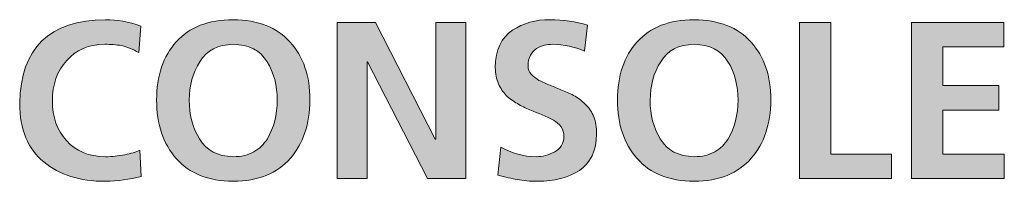
# Model space of a CAD drawing. Units: millimetres. Extents: x -2155 to -1382, y -454 to 66.
# Drawn here: x -1922 to -1915, y -247 to -246 of the extents above; entities that cross this region are included whole.
import ezdxf

# ---------------------------------------------------------------- set-up
doc = ezdxf.new("R2010")
doc.units = ezdxf.units.MM
doc.header["$MEASUREMENT"] = 0
doc.layers.add('print', color=7, linetype='Continuous')

# ---------------------------------------------------------------- blocks, each defined once
blk = doc.blocks.new('block 15')
at = {"layer": 'print', "true_color": 0x221714}
h = blk.add_hatch(color=250, dxfattribs=at)
h.dxf.hatch_style = 2
edge = h.paths.add_edge_path()
edge.add_spline(control_points=[(-1921.5075, -247.307), (-1921.5995, -247.3315), (-1921.6929, -247.3446), (-1921.788, -247.3456), (-1921.9905, -247.3456), (-1922.1521, -247.2946), (-1922.273, -247.1923), (-1922.3991, -247.0924), (-1922.4625, -246.9384), (-1922.4635, -246.7303), (-1922.4556, -246.2962), (-1922.2303, -246.0768), (-1921.788, -246.0723), (-1921.6998, -246.0723), (-1921.6071, -246.0892), (-1921.5092, -246.1233), (-1921.5092, -246.1233), (-1921.5272, -246.3314), (-1921.5272, -246.3314), (-1921.573, -246.3055), (-1921.6178, -246.2873), (-1921.6612, -246.2769), (-1921.7046, -246.2697), (-1921.7487, -246.2662), (-1921.7935, -246.2662), (-1921.9216, -246.2673), (-1922.0215, -246.3097), (-1922.0932, -246.3934), (-1922.1686, -246.4767), (-1922.2062, -246.5832), (-1922.2062, -246.7124), (-1922.2062, -246.8405), (-1922.169, -246.9449), (-1922.0949, -247.0249), (-1922.0222, -247.1082), (-1921.9199, -247.1506), (-1921.788, -247.1516), (-1921.7377, -247.1516), (-1921.687, -247.1465), (-1921.6364, -247.1358), (-1921.5871, -247.1265), (-1921.5475, -247.1148), (-1921.5182, -247.1006), (-1921.5182, -247.1006), (-1921.5075, -247.307), (-1921.5075, -247.307)], knot_values=[0, 0, 0, 0, 1, 1, 1, 2, 2, 2, 3, 3, 3, 4, 4, 4, 5, 5, 5, 6, 6, 6, 7, 7, 7, 8, 8, 8, 9, 9, 9, 10, 10, 10, 11, 11, 11, 12, 12, 12, 13, 13, 13, 14, 14, 14, 15, 15, 15, 15], degree=3, periodic=1)
h = blk.add_hatch(color=250, dxfattribs=at)
h.dxf.hatch_style = 2
edge = h.paths.add_edge_path()
edge.add_spline(control_points=[(-1921.2309, -246.247), (-1921.1286, -246.1315), (-1920.979, -246.0733), (-1920.7827, -246.0723), (-1920.5877, -246.0747), (-1920.4382, -246.1333), (-1920.3348, -246.2487), (-1920.2315, -246.3627), (-1920.1794, -246.515), (-1920.1794, -246.7055), (-1920.1808, -246.8946), (-1920.2318, -247.0476), (-1920.3331, -247.164), (-1920.4364, -247.2829), (-1920.5863, -247.3435), (-1920.7827, -247.3456), (-1920.9804, -247.3435), (-1921.1296, -247.2836), (-1921.2309, -247.1658), (-1921.3342, -247.0507), (-1921.3859, -246.897), (-1921.3859, -246.7055), (-1921.3859, -246.5139), (-1921.3342, -246.361), (-1921.2309, -246.247)], knot_values=[0, 0, 0, 0, 1, 1, 1, 2, 2, 2, 3, 3, 3, 4, 4, 4, 5, 5, 5, 6, 6, 6, 7, 7, 7, 8, 8, 8, 8], degree=3, periodic=1)
edge = h.paths.add_edge_path()
edge.add_spline(control_points=[(-1921.049, -247.0107), (-1920.9949, -247.1024), (-1920.9064, -247.1492), (-1920.7827, -247.1516), (-1920.7193, -247.1516), (-1920.6652, -247.1389), (-1920.6204, -247.1131), (-1920.576, -247.0872), (-1920.5405, -247.0531), (-1920.5146, -247.0107), (-1920.463, -246.9225), (-1920.4371, -246.8206), (-1920.4371, -246.7055), (-1920.4371, -246.5915), (-1920.4637, -246.4909), (-1920.5164, -246.4037), (-1920.5718, -246.3145), (-1920.6604, -246.2687), (-1920.7827, -246.2662), (-1920.9039, -246.2687), (-1920.9914, -246.3145), (-1921.0455, -246.4037), (-1921.101, -246.4909), (-1921.1286, -246.5915), (-1921.1286, -246.7055), (-1921.1296, -246.8206), (-1921.1031, -246.9225), (-1921.049, -247.0107)], knot_values=[0, 0, 0, 0, 1, 1, 1, 2, 2, 2, 3, 3, 3, 4, 4, 4, 5, 5, 5, 6, 6, 6, 7, 7, 7, 8, 8, 8, 9, 9, 9, 9], degree=3, periodic=1)
h = blk.add_hatch(color=250, dxfattribs=at)
h.dxf.hatch_style = 2
edge = h.paths.add_edge_path()
edge.add_spline(control_points=[(-1918.2691, -246.2662), (-1918.2905, -246.2662), (-1918.3115, -246.2687), (-1918.3329, -246.2731), (-1918.3553, -246.278), (-1918.3763, -246.2869), (-1918.3963, -246.2997), (-1918.4152, -246.3114), (-1918.431, -246.3293), (-1918.4438, -246.3527), (-1918.4569, -246.3751), (-1918.4634, -246.4034), (-1918.4634, -246.4375), (-1918.4634, -246.4633), (-1918.4552, -246.485), (-1918.4386, -246.5026), (-1918.4221, -246.5202), (-1918.4014, -246.536), (-1918.377, -246.5501), (-1918.3497, -246.5642), (-1918.3205, -246.5773), (-1918.2888, -246.5891), (-1918.2581, -246.6021), (-1918.2257, -246.6156), (-1918.1916, -246.6297), (-1918.1575, -246.6425), (-1918.1244, -246.658), (-1918.0927, -246.6755), (-1918.06, -246.6941), (-1918.0311, -246.7172), (-1918.0063, -246.7444), (-1917.9818, -246.7703), (-1917.9611, -246.8013), (-1917.9446, -246.8378), (-1917.9305, -246.8753), (-1917.9236, -246.9208), (-1917.9236, -246.9735), (-1917.926, -247.1065), (-1917.9711, -247.2016), (-1918.0593, -247.2595), (-1918.1475, -247.317), (-1918.2564, -247.3456), (-1918.3856, -247.3456), (-1918.4493, -247.3456), (-1918.5027, -247.3411), (-1918.5461, -247.3315), (-1918.5909, -247.3235), (-1918.6426, -247.3122), (-1918.7015, -247.2981), (-1918.7015, -247.2981), (-1918.6784, -247.0758), (-1918.6784, -247.0758), (-1918.5916, -247.1251), (-1918.4986, -247.1506), (-1918.3997, -247.1516), (-1918.3491, -247.1516), (-1918.3005, -247.1389), (-1918.2533, -247.1131), (-1918.2064, -247.0872), (-1918.1823, -247.0469), (-1918.1809, -246.9928), (-1918.1809, -246.9635), (-1918.1882, -246.9384), (-1918.2023, -246.917), (-1918.2188, -246.896), (-1918.2392, -246.8784), (-1918.264, -246.8643), (-1918.3181, -246.8361), (-1918.3797, -246.8088), (-1918.4493, -246.783), (-1918.4834, -246.7689), (-1918.5155, -246.7523), (-1918.5461, -246.7337), (-1918.5778, -246.7162), (-1918.6074, -246.6948), (-1918.6343, -246.67), (-1918.6591, -246.6442), (-1918.6798, -246.6132), (-1918.696, -246.5766), (-1918.7125, -246.5401), (-1918.7208, -246.4974), (-1918.7208, -246.4478), (-1918.7184, -246.3114), (-1918.6732, -246.2139), (-1918.585, -246.155), (-1918.5003, -246.0998), (-1918.4021, -246.0723), (-1918.2905, -246.0723), (-1918.1847, -246.0723), (-1918.0865, -246.0871), (-1917.9959, -246.1164), (-1917.9959, -246.1164), (-1918.0187, -246.3193), (-1918.0187, -246.3193), (-1918.0976, -246.2852), (-1918.1809, -246.2673), (-1918.2691, -246.2662)], knot_values=[0, 0, 0, 0, 1, 1, 1, 2, 2, 2, 3, 3, 3, 4, 4, 4, 5, 5, 5, 6, 6, 6, 7, 7, 7, 8, 8, 8, 9, 9, 9, 10, 10, 10, 11, 11, 11, 12, 12, 12, 13, 13, 13, 14, 14, 14, 15, 15, 15, 16, 16, 16, 17, 17, 17, 18, 18, 18, 19, 19, 19, 20, 20, 20, 21, 21, 21, 22, 22, 22, 23, 23, 23, 24, 24, 24, 25, 25, 25, 26, 26, 26, 27, 27, 27, 28, 28, 28, 29, 29, 29, 30, 30, 30, 31, 31, 31, 32, 32, 32, 32], degree=3, periodic=1)
h = blk.add_hatch(color=250, dxfattribs=at)
h.dxf.hatch_style = 2
edge = h.paths.add_edge_path()
edge.add_spline(control_points=[(-1917.6042, -246.247), (-1917.5019, -246.1315), (-1917.3524, -246.0733), (-1917.156, -246.0723), (-1916.961, -246.0747), (-1916.8115, -246.1333), (-1916.7082, -246.2487), (-1916.6048, -246.3627), (-1916.5528, -246.515), (-1916.5528, -246.7055), (-1916.5542, -246.8946), (-1916.6051, -247.0476), (-1916.7064, -247.164), (-1916.8098, -247.2829), (-1916.9596, -247.3435), (-1917.156, -247.3456), (-1917.3538, -247.3435), (-1917.5029, -247.2836), (-1917.6042, -247.1658), (-1917.7076, -247.0507), (-1917.7593, -246.897), (-1917.7593, -246.7055), (-1917.7593, -246.5139), (-1917.7076, -246.361), (-1917.6042, -246.247)], knot_values=[0, 0, 0, 0, 1, 1, 1, 2, 2, 2, 3, 3, 3, 4, 4, 4, 5, 5, 5, 6, 6, 6, 7, 7, 7, 8, 8, 8, 8], degree=3, periodic=1)
edge = h.paths.add_edge_path()
edge.add_spline(control_points=[(-1917.4223, -247.0107), (-1917.3682, -247.1024), (-1917.2797, -247.1492), (-1917.156, -247.1516), (-1917.0926, -247.1516), (-1917.0385, -247.1389), (-1916.9938, -247.1131), (-1916.9493, -247.0872), (-1916.9138, -247.0531), (-1916.888, -247.0107), (-1916.8363, -246.9225), (-1916.8105, -246.8206), (-1916.8105, -246.7055), (-1916.8105, -246.5915), (-1916.837, -246.4909), (-1916.8897, -246.4037), (-1916.9452, -246.3145), (-1917.0337, -246.2687), (-1917.156, -246.2662), (-1917.2773, -246.2687), (-1917.3648, -246.3145), (-1917.4189, -246.4037), (-1917.4743, -246.4909), (-1917.5019, -246.5915), (-1917.5019, -246.7055), (-1917.5029, -246.8206), (-1917.4764, -246.9225), (-1917.4223, -247.0107)], knot_values=[0, 0, 0, 0, 1, 1, 1, 2, 2, 2, 3, 3, 3, 4, 4, 4, 5, 5, 5, 6, 6, 6, 7, 7, 7, 8, 8, 8, 9, 9, 9, 9], degree=3, periodic=1)
h = blk.add_hatch(color=250, dxfattribs=at)
h.dxf.hatch_style = 2
h.paths.add_polyline_path([(-1919.9658, -246.0933), (-1919.6623, -246.0933), (-1919.1934, -247.0142), (-1919.1897, -247.0142), (-1919.1897, -246.0933), (-1918.9533, -246.0933), (-1918.9533, -247.3246), (-1919.2551, -247.3246), (-1919.7261, -246.4037), (-1919.7295, -246.4037), (-1919.7295, -247.3246), (-1919.9658, -247.3246)])
h = blk.add_hatch(color=250, dxfattribs=at)
h.dxf.hatch_style = 2
h.paths.add_polyline_path([(-1916.3271, -246.0933), (-1916.0801, -246.0933), (-1916.0801, -247.1306), (-1915.6023, -247.1306), (-1915.6023, -247.3246), (-1916.3271, -247.3246)])
h = blk.add_hatch(color=250, dxfattribs=at)
h.dxf.hatch_style = 2
h.paths.add_polyline_path([(-1915.4452, -246.0933), (-1914.7186, -246.0933), (-1914.7186, -246.2873), (-1915.1982, -246.2873), (-1915.1982, -246.5908), (-1914.7593, -246.5908), (-1914.7593, -246.7847), (-1915.1982, -246.7847), (-1915.1982, -247.1306), (-1914.7152, -247.1306), (-1914.7152, -247.3246), (-1915.4452, -247.3246)])
at = {"layer": 'print', "lineweight": 0}
for points in [[(-1919.9658, -246.0933), (-1919.6623, -246.0933), (-1919.1934, -247.0142), (-1919.1897, -247.0142), (-1919.1897, -246.0933), (-1918.9533, -246.0933), (-1918.9533, -247.3246), (-1919.2551, -247.3246), (-1919.7261, -246.4037), (-1919.7295, -246.4037), (-1919.7295, -247.3246), (-1919.9658, -247.3246), (-1919.9658, -246.0933)], [(-1916.3271, -246.0933), (-1916.0801, -246.0933), (-1916.0801, -247.1306), (-1915.6023, -247.1306), (-1915.6023, -247.3246), (-1916.3271, -247.3246), (-1916.3271, -246.0933)], [(-1915.4452, -246.0933), (-1914.7186, -246.0933), (-1914.7186, -246.2873), (-1915.1982, -246.2873), (-1915.1982, -246.5908), (-1914.7593, -246.5908), (-1914.7593, -246.7847), (-1915.1982, -246.7847), (-1915.1982, -247.1306), (-1914.7152, -247.1306), (-1914.7152, -247.3246), (-1915.4452, -247.3246), (-1915.4452, -246.0933)]]:
    blk.add_lwpolyline(points, dxfattribs=at)
for points, knots in [([(-1921.5075, -247.307), (-1921.5995, -247.3315), (-1921.6929, -247.3446), (-1921.788, -247.3456), (-1921.9905, -247.3456), (-1922.1521, -247.2946), (-1922.273, -247.1923), (-1922.3991, -247.0924), (-1922.4625, -246.9384), (-1922.4635, -246.7303), (-1922.4556, -246.2962), (-1922.2303, -246.0768), (-1921.788, -246.0723), (-1921.6998, -246.0723), (-1921.6071, -246.0892), (-1921.5092, -246.1233), (-1921.5092, -246.1233), (-1921.5272, -246.3314), (-1921.5272, -246.3314), (-1921.573, -246.3055), (-1921.6178, -246.2873), (-1921.6612, -246.2769), (-1921.7046, -246.2697), (-1921.7487, -246.2662), (-1921.7935, -246.2662), (-1921.9216, -246.2673), (-1922.0215, -246.3097), (-1922.0932, -246.3934), (-1922.1686, -246.4767), (-1922.2062, -246.5832), (-1922.2062, -246.7124), (-1922.2062, -246.8405), (-1922.169, -246.9449), (-1922.0949, -247.0249), (-1922.0222, -247.1082), (-1921.9199, -247.1506), (-1921.788, -247.1516), (-1921.7377, -247.1516), (-1921.687, -247.1465), (-1921.6364, -247.1358), (-1921.5871, -247.1265), (-1921.5475, -247.1148), (-1921.5182, -247.1006), (-1921.5182, -247.1006), (-1921.5075, -247.307), (-1921.5075, -247.307)], [0, 0, 0, 0, 1, 1, 1, 2, 2, 2, 3, 3, 3, 4, 4, 4, 5, 5, 5, 6, 6, 6, 7, 7, 7, 8, 8, 8, 9, 9, 9, 10, 10, 10, 11, 11, 11, 12, 12, 12, 13, 13, 13, 14, 14, 14, 15, 15, 15, 15]), ([(-1921.2309, -246.247), (-1921.1286, -246.1315), (-1920.979, -246.0733), (-1920.7827, -246.0723), (-1920.5877, -246.0747), (-1920.4382, -246.1333), (-1920.3348, -246.2487), (-1920.2315, -246.3627), (-1920.1794, -246.515), (-1920.1794, -246.7055), (-1920.1808, -246.8946), (-1920.2318, -247.0476), (-1920.3331, -247.164), (-1920.4364, -247.2829), (-1920.5863, -247.3435), (-1920.7827, -247.3456), (-1920.9804, -247.3435), (-1921.1296, -247.2836), (-1921.2309, -247.1658), (-1921.3342, -247.0507), (-1921.3859, -246.897), (-1921.3859, -246.7055), (-1921.3859, -246.5139), (-1921.3342, -246.361), (-1921.2309, -246.247)], [0, 0, 0, 0, 1, 1, 1, 2, 2, 2, 3, 3, 3, 4, 4, 4, 5, 5, 5, 6, 6, 6, 7, 7, 7, 8, 8, 8, 8]), ([(-1918.2691, -246.2662), (-1918.2905, -246.2662), (-1918.3115, -246.2687), (-1918.3329, -246.2731), (-1918.3553, -246.278), (-1918.3763, -246.2869), (-1918.3963, -246.2997), (-1918.4152, -246.3114), (-1918.431, -246.3293), (-1918.4438, -246.3527), (-1918.4569, -246.3751), (-1918.4634, -246.4034), (-1918.4634, -246.4375), (-1918.4634, -246.4633), (-1918.4552, -246.485), (-1918.4386, -246.5026), (-1918.4221, -246.5202), (-1918.4014, -246.536), (-1918.377, -246.5501), (-1918.3497, -246.5642), (-1918.3205, -246.5773), (-1918.2888, -246.5891), (-1918.2581, -246.6021), (-1918.2257, -246.6156), (-1918.1916, -246.6297), (-1918.1575, -246.6425), (-1918.1244, -246.658), (-1918.0927, -246.6755), (-1918.06, -246.6941), (-1918.0311, -246.7172), (-1918.0063, -246.7444), (-1917.9818, -246.7703), (-1917.9611, -246.8013), (-1917.9446, -246.8378), (-1917.9305, -246.8753), (-1917.9236, -246.9208), (-1917.9236, -246.9735), (-1917.926, -247.1065), (-1917.9711, -247.2016), (-1918.0593, -247.2595), (-1918.1475, -247.317), (-1918.2564, -247.3456), (-1918.3856, -247.3456), (-1918.4493, -247.3456), (-1918.5027, -247.3411), (-1918.5461, -247.3315), (-1918.5909, -247.3235), (-1918.6426, -247.3122), (-1918.7015, -247.2981), (-1918.7015, -247.2981), (-1918.6784, -247.0758), (-1918.6784, -247.0758), (-1918.5916, -247.1251), (-1918.4986, -247.1506), (-1918.3997, -247.1516), (-1918.3491, -247.1516), (-1918.3005, -247.1389), (-1918.2533, -247.1131), (-1918.2064, -247.0872), (-1918.1823, -247.0469), (-1918.1809, -246.9928), (-1918.1809, -246.9635), (-1918.1882, -246.9384), (-1918.2023, -246.917), (-1918.2188, -246.896), (-1918.2392, -246.8784), (-1918.264, -246.8643), (-1918.3181, -246.8361), (-1918.3797, -246.8088), (-1918.4493, -246.783), (-1918.4834, -246.7689), (-1918.5155, -246.7523), (-1918.5461, -246.7337), (-1918.5778, -246.7162), (-1918.6074, -246.6948), (-1918.6343, -246.67), (-1918.6591, -246.6442), (-1918.6798, -246.6132), (-1918.696, -246.5766), (-1918.7125, -246.5401), (-1918.7208, -246.4974), (-1918.7208, -246.4478), (-1918.7184, -246.3114), (-1918.6732, -246.2139), (-1918.585, -246.155), (-1918.5003, -246.0998), (-1918.4021, -246.0723), (-1918.2905, -246.0723), (-1918.1847, -246.0723), (-1918.0865, -246.0871), (-1917.9959, -246.1164), (-1917.9959, -246.1164), (-1918.0187, -246.3193), (-1918.0187, -246.3193), (-1918.0976, -246.2852), (-1918.1809, -246.2673), (-1918.2691, -246.2662)], [0, 0, 0, 0, 1, 1, 1, 2, 2, 2, 3, 3, 3, 4, 4, 4, 5, 5, 5, 6, 6, 6, 7, 7, 7, 8, 8, 8, 9, 9, 9, 10, 10, 10, 11, 11, 11, 12, 12, 12, 13, 13, 13, 14, 14, 14, 15, 15, 15, 16, 16, 16, 17, 17, 17, 18, 18, 18, 19, 19, 19, 20, 20, 20, 21, 21, 21, 22, 22, 22, 23, 23, 23, 24, 24, 24, 25, 25, 25, 26, 26, 26, 27, 27, 27, 28, 28, 28, 29, 29, 29, 30, 30, 30, 31, 31, 31, 32, 32, 32, 32]), ([(-1917.6042, -246.247), (-1917.5019, -246.1315), (-1917.3524, -246.0733), (-1917.156, -246.0723), (-1916.961, -246.0747), (-1916.8115, -246.1333), (-1916.7082, -246.2487), (-1916.6048, -246.3627), (-1916.5528, -246.515), (-1916.5528, -246.7055), (-1916.5542, -246.8946), (-1916.6051, -247.0476), (-1916.7064, -247.164), (-1916.8098, -247.2829), (-1916.9596, -247.3435), (-1917.156, -247.3456), (-1917.3538, -247.3435), (-1917.5029, -247.2836), (-1917.6042, -247.1658), (-1917.7076, -247.0507), (-1917.7593, -246.897), (-1917.7593, -246.7055), (-1917.7593, -246.5139), (-1917.7076, -246.361), (-1917.6042, -246.247)], [0, 0, 0, 0, 1, 1, 1, 2, 2, 2, 3, 3, 3, 4, 4, 4, 5, 5, 5, 6, 6, 6, 7, 7, 7, 8, 8, 8, 8]), ([(-1921.049, -247.0107), (-1920.9949, -247.1024), (-1920.9064, -247.1492), (-1920.7827, -247.1516), (-1920.7193, -247.1516), (-1920.6652, -247.1389), (-1920.6204, -247.1131), (-1920.576, -247.0872), (-1920.5405, -247.0531), (-1920.5146, -247.0107), (-1920.463, -246.9225), (-1920.4371, -246.8206), (-1920.4371, -246.7055), (-1920.4371, -246.5915), (-1920.4637, -246.4909), (-1920.5164, -246.4037), (-1920.5718, -246.3145), (-1920.6604, -246.2687), (-1920.7827, -246.2662), (-1920.9039, -246.2687), (-1920.9914, -246.3145), (-1921.0455, -246.4037), (-1921.101, -246.4909), (-1921.1286, -246.5915), (-1921.1286, -246.7055), (-1921.1296, -246.8206), (-1921.1031, -246.9225), (-1921.049, -247.0107)], [0, 0, 0, 0, 1, 1, 1, 2, 2, 2, 3, 3, 3, 4, 4, 4, 5, 5, 5, 6, 6, 6, 7, 7, 7, 8, 8, 8, 9, 9, 9, 9]), ([(-1917.4223, -247.0107), (-1917.3682, -247.1024), (-1917.2797, -247.1492), (-1917.156, -247.1516), (-1917.0926, -247.1516), (-1917.0385, -247.1389), (-1916.9938, -247.1131), (-1916.9493, -247.0872), (-1916.9138, -247.0531), (-1916.888, -247.0107), (-1916.8363, -246.9225), (-1916.8105, -246.8206), (-1916.8105, -246.7055), (-1916.8105, -246.5915), (-1916.837, -246.4909), (-1916.8897, -246.4037), (-1916.9452, -246.3145), (-1917.0337, -246.2687), (-1917.156, -246.2662), (-1917.2773, -246.2687), (-1917.3648, -246.3145), (-1917.4189, -246.4037), (-1917.4743, -246.4909), (-1917.5019, -246.5915), (-1917.5019, -246.7055), (-1917.5029, -246.8206), (-1917.4764, -246.9225), (-1917.4223, -247.0107)], [0, 0, 0, 0, 1, 1, 1, 2, 2, 2, 3, 3, 3, 4, 4, 4, 5, 5, 5, 6, 6, 6, 7, 7, 7, 8, 8, 8, 9, 9, 9, 9])]:
    blk.add_open_spline(points, degree=3, knots=knots, dxfattribs=at)
blk = doc.blocks.new('block 14')
at = {"layer": 'print'}
blk.add_blockref('block 15', (0, 0), dxfattribs=at)
blk = doc.blocks.new('block 13')
at = {"layer": 'print'}
blk.add_blockref('block 14', (0, 0), dxfattribs=at)
blk = doc.blocks.new('block 12')
at = {"layer": 'print'}
blk.add_blockref('block 13', (0, 0), dxfattribs=at)

msp = doc.modelspace()

# ---------------------------------------------------------------- block references
at = {"layer": 'print'}
msp.add_blockref('block 12', (0, 0), dxfattribs=at)

doc.saveas('drawing.dxf')
